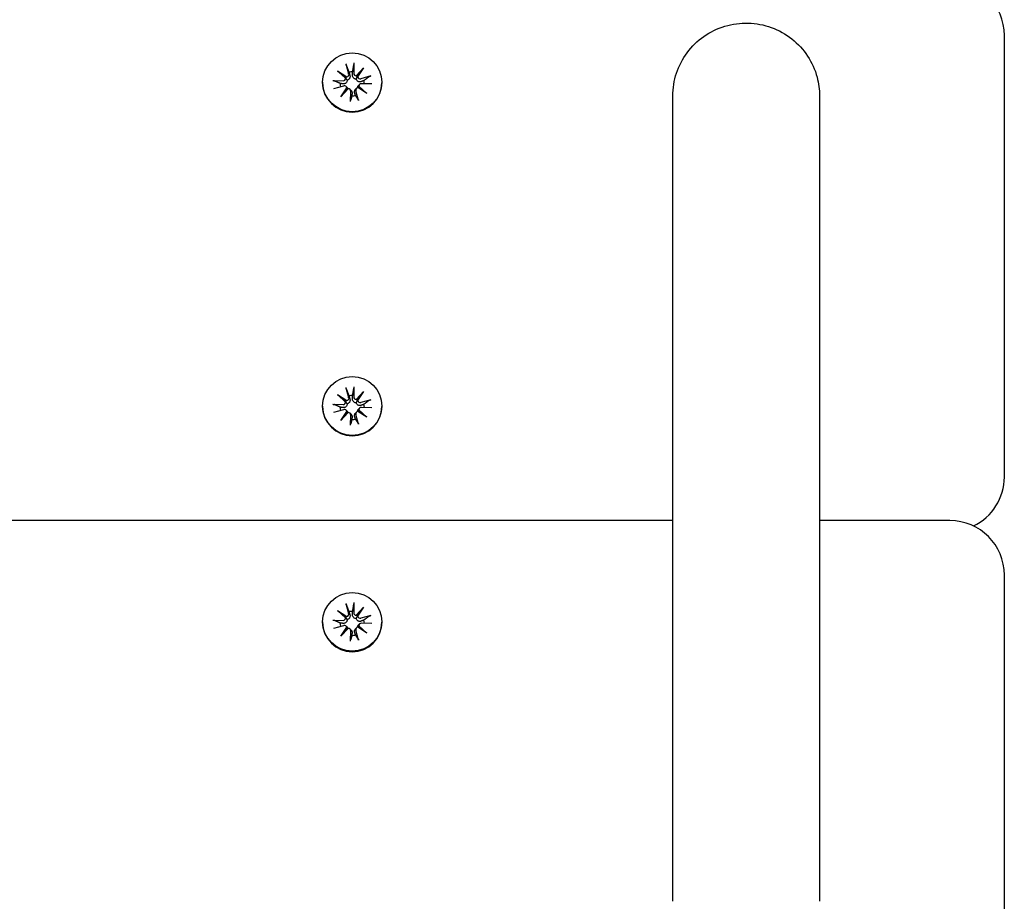
# Model space of a CAD drawing. Units: millimetres. Extents: x 1537 to 19337, y 654 to 30454.
# Drawn here: x 12197 to 12378, y 24974 to 25136 of the extents above; entities that cross this region are included whole.
import ezdxf

# ---------------------------------------------------------------- set-up
doc = ezdxf.new("R2010")
doc.units = ezdxf.units.MM
doc.layers.add('Detale', color=5, linetype='Continuous')

msp = doc.modelspace()

# ---------------------------------------------------------------- linework, layer by layer
at = {"layer": 'Detale', "color": 5}
for p, q in [((12377.81, 25053.98), (12377.81, 25133.39)), ((12256.64, 25128.15), (12257.14, 25126.34)), ((12258.12, 25128.33), (12258.07, 25126.45)), ((12258.55, 25125.98), (12259.9, 25127.44)), ((12259.9, 25127.44), (12258.8, 25125.79)), ((12259.9, 25127.44), (12258.8, 25126.02)), ((12255.12, 25126.86), (12256.79, 25125.77)), ((12255.12, 25126.86), (12256.53, 25125.74)), ((12256.59, 25125.52), (12255.12, 25126.86)), ((12261.2, 25125.94), (12259.38, 25125.44)), ((12252.36, 25124.78), (12252.36, 25124.68)), ((12254.23, 25125.09), (12256.12, 25125.04)), ((12254.41, 25123.62), (12256.24, 25124.12)), ((12255.71, 25122.11), (12256.81, 25123.77)), ((12256.68, 25124), (12256.86, 25123.82)), ((12260.49, 25122.69), (12258.82, 25123.79)), ((12259.16, 25124.38), (12258.98, 25124.21)), ((12259.02, 25124.04), (12260.49, 25122.69)), ((12260.49, 25122.69), (12259.08, 25123.76)), ((12261.38, 25124.47), (12259.49, 25124.51)), ((12263.26, 25124.78), (12263.26, 25124.68)), ((12257.06, 25123.57), (12255.71, 25122.11)), ((12255.71, 25122.11), (12256.81, 25123.48)), ((12257.4, 25123.44), (12257.58, 25123.27)), ((12257.49, 25121.23), (12257.54, 25123.11)), ((12258.59, 25123.67), (12258.41, 25123.49)), ((12258.97, 25121.41), (12258.47, 25123.22)), ((12316.81, 24974.1), (12316.81, 25122.27)), ((12343.81, 25122.27), (12343.81, 24974.1)), ((12256.64, 25068.59), (12257.14, 25066.78)), ((12258.12, 25068.77), (12258.07, 25066.9)), ((12258.55, 25066.43), (12259.9, 25067.89)), ((12259.9, 25067.89), (12258.8, 25066.23)), ((12259.9, 25067.89), (12258.8, 25066.46)), ((12255.12, 25067.31), (12256.79, 25066.22)), ((12255.12, 25067.31), (12256.53, 25066.19)), ((12256.59, 25065.96), (12255.12, 25067.31)), ((12261.2, 25066.38), (12259.38, 25065.89)), ((12252.36, 25065.22), (12252.36, 25065.13)), ((12254.23, 25065.54), (12256.12, 25065.49)), ((12254.41, 25064.07), (12256.24, 25064.56)), ((12255.71, 25062.56), (12256.81, 25064.22)), ((12257.06, 25064.02), (12255.71, 25062.56)), ((12256.68, 25064.45), (12256.86, 25064.27)), ((12258.59, 25064.11), (12258.41, 25063.93)), ((12260.49, 25063.14), (12258.82, 25064.23)), ((12259.16, 25064.83), (12258.98, 25064.65)), ((12259.02, 25064.49), (12260.49, 25063.14)), ((12260.49, 25063.14), (12259.08, 25064.2)), ((12261.38, 25064.91), (12259.49, 25064.96)), ((12263.26, 25065.22), (12263.26, 25065.13)), ((12255.71, 25062.56), (12256.81, 25063.93)), ((12257.4, 25063.89), (12257.58, 25063.71)), ((12257.49, 25061.68), (12257.54, 25063.55)), ((12258.97, 25061.86), (12258.47, 25063.67)), ((12377.81, 25052.16), (12377.81, 25053.98)), ((12316.81, 25044.13), (11048.81, 25044.13)), ((12367.81, 25044.13), (12343.81, 25044.13)), ((12377.81, 24954.73), (12377.81, 25034.13)), ((12256.64, 25028.89), (12257.14, 25027.08)), ((12258.12, 25029.07), (12258.07, 25027.19)), ((12258.55, 25026.73), (12259.9, 25028.19)), ((12259.9, 25028.19), (12258.8, 25026.53)), ((12259.9, 25028.19), (12258.8, 25026.76)), ((12255.12, 25027.61), (12256.79, 25026.51)), ((12255.12, 25027.61), (12256.53, 25026.48)), ((12256.59, 25026.26), (12255.12, 25027.61)), ((12261.2, 25026.68), (12259.38, 25026.18)), ((12252.36, 25025.52), (12252.36, 25025.43)), ((12254.23, 25025.83), (12256.12, 25025.79)), ((12254.41, 25024.36), (12256.24, 25024.86)), ((12255.71, 25022.86), (12256.81, 25024.51)), ((12257.06, 25024.32), (12255.71, 25022.86)), ((12255.71, 25022.86), (12256.81, 25024.22)), ((12256.68, 25024.75), (12256.86, 25024.57)), ((12257.4, 25024.19), (12257.58, 25024.01)), ((12258.59, 25024.41), (12258.41, 25024.23)), ((12260.49, 25023.44), (12258.82, 25024.53)), ((12259.16, 25025.13), (12258.98, 25024.95)), ((12259.02, 25024.78), (12260.49, 25023.44)), ((12260.49, 25023.44), (12259.08, 25024.5)), ((12261.38, 25025.21), (12259.49, 25025.26)), ((12263.26, 25025.52), (12263.26, 25025.43)), ((12257.49, 25021.98), (12257.54, 25023.85)), ((12258.97, 25022.16), (12258.47, 25023.96))]:
    msp.add_line(p, q, dxfattribs=at)
for centre, start, end in [((12367.81, 25133.39), 0, 90), ((12367.81, 25052.16), 295.6911, 0), ((12367.81, 25034.13), 0, 90)]:
    msp.add_arc(centre, 10, start, end, dxfattribs=at)
for centre in [(12257.81, 25124.78), (12257.81, 25065.22), (12257.81, 25025.52)]:
    msp.add_ellipse(centre, major_axis=(-5.45, 0), ratio=0.992546, dxfattribs=at)
for centre, major_axis, ratio, start_param, end_param in [((12256.66, 25126.22), (0.142, 0.477), 0.819165, 3.159388, 3.798569), ((12256.18, 25125.6), (0.397, -0.159), 0.795597, 0.231921, 0.871102), ((12256.7, 25126.21), (0.459, 0), 0.992546, 4.913272, 6.552444), ((12257.81, 25124.49), (2.22, 0), 0.992546, 1.538793, 1.847145), ((12258.53, 25126.44), (-0.459, 0), 0.992546, 6.258273, 7.897445), ((12258.58, 25126.45), (0.196, -0.451), 0.817138, 5.730518, 6.369698), ((12259.2, 25125.97), (-0.382, -0.211), 0.798883, 5.549318, 6.188498), ((12259.25, 25125.88), (-0.459, 0), 0.992546, 0.200883, 1.840055), ((12257.81, 25124.68), (5.45, 0), 0.992546, 3.141593, 6.283185), ((12257.81, 25124.49), (-2.22, 0), 0.992546, 6.251182, 6.526548), ((12256.13, 25125.5), (0.459, 0), 0.992546, 4.687476, 6.326649), ((12256.36, 25123.68), (0.459, 0), 0.992546, 0.200883, 1.840055), ((12256.41, 25123.7), (-0.228, 0.429), 0.815468, 3.814793, 4.453973), ((12258.91, 25123.34), (-0.459, 0), 0.992546, 4.913272, 6.552444), ((12258.95, 25123.45), (-0.404, 0.124), 0.793769, 4.621862, 5.261042), ((12259.48, 25124.06), (-0.459, 0), 0.992546, 4.687476, 6.326649), ((12259.43, 25124.07), (-0.178, -0.461), 0.817901, 5.077377, 5.716558), ((12257.81, 25124.49), (2.22, 0), 0.992546, 0.005671, 0.276349), ((12257.03, 25123.22), (0.393, 0.176), 0.796659, 1.162659, 1.80184), ((12257.08, 25123.12), (0.459, 0), 0.992546, 6.258273, 7.897445), ((12257.81, 25124.49), (-2.22, 0), 0.992546, 1.538793, 1.847145), ((12256.13, 25065.94), (0.459, 0), 0.992546, 4.687476, 6.326649), ((12256.66, 25066.66), (0.142, 0.477), 0.819165, 3.159388, 3.798569), ((12256.18, 25066.05), (0.397, -0.159), 0.795597, 0.231921, 0.871102), ((12256.7, 25066.66), (0.459, 0), 0.992546, 4.913272, 6.552444), ((12257.81, 25064.94), (2.22, 0), 0.992546, 1.538793, 1.847145), ((12258.53, 25066.89), (-0.459, 0), 0.992546, 6.258273, 7.897445), ((12258.58, 25066.9), (0.196, -0.451), 0.817138, 5.730518, 6.369698), ((12259.2, 25066.41), (-0.382, -0.211), 0.798883, 5.549318, 6.188498), ((12259.25, 25066.32), (-0.459, 0), 0.992546, 0.200883, 1.840055), ((12257.81, 25065.13), (5.45, 0), 0.992546, 3.141593, 6.283185), ((12257.81, 25064.94), (-2.22, 0), 0.992546, 6.251182, 6.526548), ((12256.36, 25064.13), (0.459, 0), 0.992546, 0.200883, 1.840055), ((12256.41, 25064.15), (-0.228, 0.429), 0.815468, 3.814793, 4.453973), ((12257.03, 25063.66), (0.393, 0.176), 0.796659, 1.162659, 1.80184), ((12257.08, 25063.56), (0.459, 0), 0.992546, 6.258273, 7.897445), ((12258.91, 25063.79), (-0.459, 0), 0.992546, 4.913272, 6.552444), ((12258.95, 25063.9), (-0.404, 0.124), 0.793769, 4.621862, 5.261042), ((12259.48, 25064.51), (-0.459, 0), 0.992546, 4.687476, 6.326649), ((12259.43, 25064.51), (-0.178, -0.461), 0.817901, 5.077377, 5.716558), ((12257.81, 25064.94), (2.22, 0), 0.992546, 0.005671, 0.276349), ((12257.81, 25064.94), (-2.22, 0), 0.992546, 1.538793, 1.847145), ((12256.13, 25026.24), (0.459, 0), 0.992546, 4.687476, 6.326649), ((12256.66, 25026.96), (0.142, 0.477), 0.819165, 3.159388, 3.798569), ((12256.18, 25026.34), (0.397, -0.159), 0.795597, 0.231921, 0.871102), ((12256.7, 25026.96), (0.459, 0), 0.992546, 4.913272, 6.552444), ((12257.81, 25025.23), (2.22, 0), 0.992546, 1.538793, 1.847145), ((12258.53, 25027.18), (-0.459, 0), 0.992546, 6.258273, 7.897445), ((12258.58, 25027.2), (0.196, -0.451), 0.817138, 5.730518, 6.369698), ((12259.2, 25026.71), (-0.382, -0.211), 0.798883, 5.549318, 6.188498), ((12259.25, 25026.62), (-0.459, 0), 0.992546, 0.200883, 1.840055), ((12257.81, 25025.43), (5.45, 0), 0.992546, 3.141593, 6.283185), ((12257.81, 25025.23), (-2.22, 0), 0.992546, 6.251182, 6.526548), ((12256.36, 25024.42), (0.459, 0), 0.992546, 0.200883, 1.840055), ((12256.41, 25024.44), (-0.228, 0.429), 0.815468, 3.814793, 4.453973), ((12257.03, 25023.96), (0.393, 0.176), 0.796659, 1.162659, 1.80184), ((12257.08, 25023.86), (0.459, 0), 0.992546, 6.258273, 7.897445), ((12258.91, 25024.09), (-0.459, 0), 0.992546, 4.913272, 6.552444), ((12258.95, 25024.19), (-0.404, 0.124), 0.793769, 4.621862, 5.261042), ((12259.48, 25024.8), (-0.459, 0), 0.992546, 4.687476, 6.326649), ((12259.43, 25024.81), (-0.178, -0.461), 0.817901, 5.077377, 5.716558), ((12257.81, 25025.23), (2.22, 0), 0.992546, 0.005671, 0.276349), ((12257.81, 25025.23), (-2.22, 0), 0.992546, 1.538793, 1.847145)]:
    msp.add_ellipse(centre, major_axis=major_axis, ratio=ratio, start_param=start_param, end_param=end_param, dxfattribs=at)
for points, knots in [([(12316.81, 25122.27), (12316.81, 25123.69), (12317.03, 25125.11), (12317.93, 25127.81), (12318.59, 25129.08), (12320.3, 25131.38), (12321.33, 25132.39), (12323.69, 25134.04), (12325, 25134.68), (12327.77, 25135.51), (12329.22, 25135.71), (12332.12, 25135.63), (12333.56, 25135.36), (12336.29, 25134.37), (12337.57, 25133.66), (12339.83, 25131.87), (12340.82, 25130.8), (12342.39, 25128.41), (12342.98, 25127.09), (12343.65, 25124.59), (12343.81, 25123.43), (12343.81, 25122.27)], [-3.141593, -3.141593, -3.141593, -3.141593, -2.823978, -2.823978, -2.505896, -2.505896, -2.186593, -2.186593, -1.865788, -1.865788, -1.543789, -1.543789, -1.22139, -1.22139, -0.899548, -0.899548, -0.578997, -0.578997, -0.259948, -0.259948, 0, 0, 0, 0]), ([(12256.72, 25127.88), (12256.71, 25127.9), (12256.71, 25127.92), (12256.69, 25127.97), (12256.68, 25128), (12256.66, 25128.07), (12256.65, 25128.11), (12256.64, 25128.15)], [0.09817442, 0.09817442, 0.09817442, 0.09817442, 0.10690005, 0.10690005, 0.11755401, 0.11755401, 0.12822816, 0.12822816, 0.12822816, 0.12822816]), ([(12258.12, 25128.33), (12258.12, 25128.29), (12258.12, 25128.25), (12258.11, 25128.18), (12258.11, 25128.14), (12258.1, 25128.09), (12258.1, 25128.07), (12258.1, 25128.05)], [0.04283745, 0.04283745, 0.04283745, 0.04283745, 0.05351159, 0.05351159, 0.06416556, 0.06416556, 0.07289119, 0.07289119, 0.07289119, 0.07289119]), ([(12256.53, 25125.74), (12256.54, 25125.72), (12256.55, 25125.71), (12256.62, 25125.61), (12256.67, 25125.52), (12256.75, 25125.36), (12256.8, 25125.26), (12256.85, 25125.17)], [-7.1331928, -7.1331928, -7.1331928, -7.1331928, -7.1179653, -7.1179653, -7.0153765, -7.0153765, -6.8812295, -6.8812295, -6.8812295, -6.8812295]), ([(12257.36, 25126.07), (12257.37, 25126.06), (12257.37, 25126.05), (12257.39, 25125.97), (12257.4, 25125.89), (12257.4, 25125.74), (12257.38, 25125.67), (12257.34, 25125.54), (12257.31, 25125.48), (12257.23, 25125.37), (12257.18, 25125.32), (12257.08, 25125.25), (12257.02, 25125.22), (12256.92, 25125.18), (12256.88, 25125.17), (12256.85, 25125.17)], [0.2730951, 0.2730951, 0.2730951, 0.2730951, 0.2771887, 0.2771887, 0.2993718, 0.2993718, 0.3215549, 0.3215549, 0.3405207, 0.3405207, 0.3594864, 0.3594864, 0.3784522, 0.3784522, 0.390409, 0.390409, 0.390409, 0.390409]), ([(12258.55, 25125.38), (12258.52, 25125.37), (12258.47, 25125.37), (12258.37, 25125.38), (12258.3, 25125.4), (12258.19, 25125.45), (12258.13, 25125.48), (12258.03, 25125.57), (12257.98, 25125.62), (12257.91, 25125.73), (12257.88, 25125.8), (12257.84, 25125.95), (12257.84, 25126.02), (12257.84, 25126.09), (12257.84, 25126.11), (12257.84, 25126.12), (12257.84, 25126.13)], [-0.1132204, -0.1132204, -0.1132204, -0.1132204, -0.1012635, -0.1012635, -0.0822978, -0.0822978, -0.063332, -0.063332, -0.0443663, -0.0443663, -0.0221831, -0.0221831, 0, 0, 0, 0.0040935, 0.0040935, 0.0040935, 0.0040935]), ([(12258.8, 25126.02), (12258.79, 25126), (12258.79, 25125.98), (12258.73, 25125.86), (12258.69, 25125.77), (12258.63, 25125.59), (12258.59, 25125.47), (12258.55, 25125.38)], [-7.1331928, -7.1331928, -7.1331928, -7.1331928, -7.1179653, -7.1179653, -7.0153765, -7.0153765, -6.8812295, -6.8812295, -6.8812295, -6.8812295]), ([(12260.95, 25125.84), (12260.97, 25125.85), (12260.98, 25125.86), (12261.03, 25125.88), (12261.06, 25125.89), (12261.12, 25125.92), (12261.16, 25125.93), (12261.2, 25125.94)], [0.09817442, 0.09817442, 0.09817442, 0.09817442, 0.10690005, 0.10690005, 0.11755401, 0.11755401, 0.12822816, 0.12822816, 0.12822816, 0.12822816]), ([(12254.23, 25125.09), (12254.27, 25125.09), (12254.31, 25125.08), (12254.37, 25125.08), (12254.41, 25125.07), (12254.45, 25125.06), (12254.47, 25125.05), (12254.49, 25125.05)], [0.04283745, 0.04283745, 0.04283745, 0.04283745, 0.05351159, 0.05351159, 0.06416556, 0.06416556, 0.07289119, 0.07289119, 0.07289119, 0.07289119]), ([(12256.85, 25125.17), (12256.85, 25125.13), (12256.85, 25125.08), (12256.84, 25124.97), (12256.82, 25124.91), (12256.77, 25124.79), (12256.73, 25124.74), (12256.65, 25124.64), (12256.6, 25124.6), (12256.49, 25124.54), (12256.42, 25124.51), (12256.29, 25124.48), (12256.22, 25124.48), (12256.15, 25124.48), (12256.14, 25124.48), (12256.13, 25124.48), (12256.12, 25124.49)], [-0.1132204, -0.1132204, -0.1132204, -0.1132204, -0.1012635, -0.1012635, -0.0822978, -0.0822978, -0.063332, -0.063332, -0.0443663, -0.0443663, -0.0221831, -0.0221831, 0, 0, 0, 0.0040935, 0.0040935, 0.0040935, 0.0040935]), ([(12256.86, 25123.82), (12256.89, 25123.8), (12256.91, 25123.78), (12256.97, 25123.7), (12257, 25123.64), (12257.03, 25123.58), (12257.03, 25123.57), (12257.03, 25123.57)], [0.34967723, 0.34967723, 0.34967723, 0.34967723, 0.35948643, 0.35948643, 0.37845218, 0.37845218, 0.37994978, 0.37994978, 0.37994978, 0.37994978]), ([(12259.44, 25124.89), (12259.43, 25124.89), (12259.41, 25124.88), (12259.34, 25124.86), (12259.27, 25124.84), (12259.13, 25124.84), (12259.05, 25124.85), (12258.93, 25124.89), (12258.88, 25124.91), (12258.77, 25124.99), (12258.72, 25125.03), (12258.64, 25125.13), (12258.61, 25125.19), (12258.57, 25125.29), (12258.56, 25125.33), (12258.55, 25125.38)], [0.2730951, 0.2730951, 0.2730951, 0.2730951, 0.2771887, 0.2771887, 0.2993718, 0.2993718, 0.3215549, 0.3215549, 0.3405207, 0.3405207, 0.3594864, 0.3594864, 0.3784522, 0.3784522, 0.390409, 0.390409, 0.390409, 0.390409]), ([(12258.77, 25123.77), (12258.77, 25123.78), (12258.77, 25123.79), (12258.78, 25123.86), (12258.79, 25123.92), (12258.84, 25124.04), (12258.88, 25124.1), (12258.94, 25124.17), (12258.96, 25124.19), (12258.98, 25124.21)], [-0.10359222, -0.10359222, -0.10359222, -0.10359222, -0.10126352, -0.10126352, -0.08229776, -0.08229776, -0.06333201, -0.06333201, -0.05562052, -0.05562052, -0.05562052, -0.05562052]), ([(12257.58, 25123.27), (12257.61, 25123.24), (12257.64, 25123.21), (12257.7, 25123.12), (12257.73, 25123.06), (12257.77, 25122.94), (12257.78, 25122.87), (12257.77, 25122.81), (12257.77, 25122.8), (12257.77, 25122.79), (12257.77, 25122.78)], [-0.05670512, -0.05670512, -0.05670512, -0.05670512, -0.04436625, -0.04436625, -0.02218313, -0.02218313, 0, 0, 0, 0.00409352, 0.00409352, 0.00409352, 0.00409352]), ([(12258.25, 25122.83), (12258.24, 25122.84), (12258.24, 25122.86), (12258.22, 25122.92), (12258.21, 25122.99), (12258.21, 25123.12), (12258.23, 25123.19), (12258.27, 25123.3), (12258.3, 25123.36), (12258.36, 25123.44), (12258.38, 25123.46), (12258.41, 25123.49)], [0.27309514, 0.27309514, 0.27309514, 0.27309514, 0.27718866, 0.27718866, 0.29937179, 0.29937179, 0.32155492, 0.32155492, 0.34052067, 0.34052067, 0.35073984, 0.35073984, 0.35073984, 0.35073984]), ([(12257.49, 25121.23), (12257.49, 25121.27), (12257.49, 25121.31), (12257.5, 25121.37), (12257.5, 25121.4), (12257.51, 25121.44), (12257.51, 25121.46), (12257.51, 25121.47)], [0.04283745, 0.04283745, 0.04283745, 0.04283745, 0.05351159, 0.05351159, 0.06416556, 0.06416556, 0.07289119, 0.07289119, 0.07289119, 0.07289119]), ([(12258.89, 25121.63), (12258.9, 25121.62), (12258.91, 25121.61), (12258.92, 25121.57), (12258.93, 25121.54), (12258.95, 25121.48), (12258.96, 25121.44), (12258.97, 25121.41)], [0.09817442, 0.09817442, 0.09817442, 0.09817442, 0.10690005, 0.10690005, 0.11755401, 0.11755401, 0.12822816, 0.12822816, 0.12822816, 0.12822816]), ([(12256.72, 25068.33), (12256.71, 25068.35), (12256.71, 25068.37), (12256.69, 25068.42), (12256.68, 25068.45), (12256.66, 25068.52), (12256.65, 25068.56), (12256.64, 25068.59)], [0.09817442, 0.09817442, 0.09817442, 0.09817442, 0.10690005, 0.10690005, 0.11755401, 0.11755401, 0.12822816, 0.12822816, 0.12822816, 0.12822816]), ([(12258.12, 25068.77), (12258.12, 25068.74), (12258.12, 25068.7), (12258.11, 25068.63), (12258.11, 25068.59), (12258.1, 25068.54), (12258.1, 25068.52), (12258.1, 25068.5)], [0.04283745, 0.04283745, 0.04283745, 0.04283745, 0.05351159, 0.05351159, 0.06416556, 0.06416556, 0.07289119, 0.07289119, 0.07289119, 0.07289119]), ([(12256.53, 25066.19), (12256.54, 25066.17), (12256.55, 25066.15), (12256.62, 25066.05), (12256.67, 25065.97), (12256.75, 25065.81), (12256.8, 25065.7), (12256.85, 25065.61)], [-7.1331928, -7.1331928, -7.1331928, -7.1331928, -7.1179653, -7.1179653, -7.0153765, -7.0153765, -6.8812295, -6.8812295, -6.8812295, -6.8812295]), ([(12257.36, 25066.52), (12257.37, 25066.51), (12257.37, 25066.5), (12257.39, 25066.42), (12257.4, 25066.34), (12257.4, 25066.19), (12257.38, 25066.12), (12257.34, 25065.99), (12257.31, 25065.93), (12257.23, 25065.82), (12257.18, 25065.77), (12257.08, 25065.69), (12257.02, 25065.66), (12256.92, 25065.63), (12256.88, 25065.62), (12256.85, 25065.61)], [0.2730951, 0.2730951, 0.2730951, 0.2730951, 0.2771887, 0.2771887, 0.2993718, 0.2993718, 0.3215549, 0.3215549, 0.3405207, 0.3405207, 0.3594864, 0.3594864, 0.3784522, 0.3784522, 0.390409, 0.390409, 0.390409, 0.390409]), ([(12258.55, 25065.82), (12258.52, 25065.82), (12258.47, 25065.82), (12258.37, 25065.83), (12258.3, 25065.84), (12258.19, 25065.89), (12258.13, 25065.93), (12258.03, 25066.02), (12257.98, 25066.07), (12257.91, 25066.18), (12257.88, 25066.25), (12257.84, 25066.4), (12257.84, 25066.47), (12257.84, 25066.54), (12257.84, 25066.55), (12257.84, 25066.57), (12257.84, 25066.58)], [-0.1132204, -0.1132204, -0.1132204, -0.1132204, -0.1012635, -0.1012635, -0.0822978, -0.0822978, -0.063332, -0.063332, -0.0443663, -0.0443663, -0.0221831, -0.0221831, 0, 0, 0, 0.0040935, 0.0040935, 0.0040935, 0.0040935]), ([(12258.8, 25066.46), (12258.79, 25066.44), (12258.79, 25066.43), (12258.73, 25066.31), (12258.69, 25066.21), (12258.63, 25066.03), (12258.59, 25065.92), (12258.55, 25065.82)], [-7.1331928, -7.1331928, -7.1331928, -7.1331928, -7.1179653, -7.1179653, -7.0153765, -7.0153765, -6.8812295, -6.8812295, -6.8812295, -6.8812295]), ([(12259.44, 25065.34), (12259.43, 25065.33), (12259.41, 25065.33), (12259.34, 25065.3), (12259.27, 25065.29), (12259.13, 25065.29), (12259.05, 25065.3), (12258.93, 25065.33), (12258.88, 25065.36), (12258.77, 25065.43), (12258.72, 25065.48), (12258.64, 25065.58), (12258.61, 25065.64), (12258.57, 25065.74), (12258.56, 25065.78), (12258.55, 25065.82)], [0.2730951, 0.2730951, 0.2730951, 0.2730951, 0.2771887, 0.2771887, 0.2993718, 0.2993718, 0.3215549, 0.3215549, 0.3405207, 0.3405207, 0.3594864, 0.3594864, 0.3784522, 0.3784522, 0.390409, 0.390409, 0.390409, 0.390409]), ([(12260.95, 25066.28), (12260.97, 25066.29), (12260.98, 25066.3), (12261.03, 25066.33), (12261.06, 25066.34), (12261.12, 25066.36), (12261.16, 25066.38), (12261.2, 25066.38)], [0.09817442, 0.09817442, 0.09817442, 0.09817442, 0.10690005, 0.10690005, 0.11755401, 0.11755401, 0.12822816, 0.12822816, 0.12822816, 0.12822816]), ([(12254.23, 25065.54), (12254.27, 25065.53), (12254.31, 25065.53), (12254.37, 25065.52), (12254.41, 25065.52), (12254.45, 25065.51), (12254.47, 25065.5), (12254.49, 25065.5)], [0.04283745, 0.04283745, 0.04283745, 0.04283745, 0.05351159, 0.05351159, 0.06416556, 0.06416556, 0.07289119, 0.07289119, 0.07289119, 0.07289119]), ([(12256.85, 25065.61), (12256.85, 25065.57), (12256.85, 25065.53), (12256.84, 25065.42), (12256.82, 25065.36), (12256.77, 25065.24), (12256.73, 25065.18), (12256.65, 25065.09), (12256.6, 25065.05), (12256.49, 25064.98), (12256.42, 25064.96), (12256.29, 25064.93), (12256.22, 25064.92), (12256.15, 25064.93), (12256.14, 25064.93), (12256.13, 25064.93), (12256.12, 25064.93)], [-0.1132204, -0.1132204, -0.1132204, -0.1132204, -0.1012635, -0.1012635, -0.0822978, -0.0822978, -0.063332, -0.063332, -0.0443663, -0.0443663, -0.0221831, -0.0221831, 0, 0, 0, 0.0040935, 0.0040935, 0.0040935, 0.0040935]), ([(12256.86, 25064.27), (12256.89, 25064.25), (12256.91, 25064.22), (12256.97, 25064.15), (12257, 25064.09), (12257.03, 25064.03), (12257.03, 25064.02), (12257.03, 25064.02)], [0.34967723, 0.34967723, 0.34967723, 0.34967723, 0.35948643, 0.35948643, 0.37845218, 0.37845218, 0.37994978, 0.37994978, 0.37994978, 0.37994978]), ([(12258.77, 25064.22), (12258.77, 25064.23), (12258.77, 25064.23), (12258.78, 25064.31), (12258.79, 25064.37), (12258.84, 25064.48), (12258.88, 25064.54), (12258.94, 25064.62), (12258.96, 25064.64), (12258.98, 25064.65)], [-0.10359222, -0.10359222, -0.10359222, -0.10359222, -0.10126352, -0.10126352, -0.08229776, -0.08229776, -0.06333201, -0.06333201, -0.05562052, -0.05562052, -0.05562052, -0.05562052]), ([(12257.58, 25063.71), (12257.61, 25063.68), (12257.64, 25063.65), (12257.7, 25063.57), (12257.73, 25063.51), (12257.77, 25063.38), (12257.78, 25063.32), (12257.77, 25063.26), (12257.77, 25063.25), (12257.77, 25063.23), (12257.77, 25063.22)], [-0.05670512, -0.05670512, -0.05670512, -0.05670512, -0.04436625, -0.04436625, -0.02218313, -0.02218313, 0, 0, 0, 0.00409352, 0.00409352, 0.00409352, 0.00409352]), ([(12258.25, 25063.28), (12258.24, 25063.29), (12258.24, 25063.3), (12258.22, 25063.37), (12258.21, 25063.44), (12258.21, 25063.57), (12258.23, 25063.64), (12258.27, 25063.75), (12258.3, 25063.8), (12258.36, 25063.88), (12258.38, 25063.91), (12258.41, 25063.93)], [0.27309514, 0.27309514, 0.27309514, 0.27309514, 0.27718866, 0.27718866, 0.29937179, 0.29937179, 0.32155492, 0.32155492, 0.34052067, 0.34052067, 0.35073984, 0.35073984, 0.35073984, 0.35073984]), ([(12257.49, 25061.68), (12257.49, 25061.71), (12257.49, 25061.75), (12257.5, 25061.81), (12257.5, 25061.85), (12257.51, 25061.89), (12257.51, 25061.9), (12257.51, 25061.91)], [0.04283745, 0.04283745, 0.04283745, 0.04283745, 0.05351159, 0.05351159, 0.06416556, 0.06416556, 0.07289119, 0.07289119, 0.07289119, 0.07289119]), ([(12258.89, 25062.08), (12258.9, 25062.07), (12258.91, 25062.06), (12258.92, 25062.02), (12258.93, 25061.99), (12258.95, 25061.93), (12258.96, 25061.89), (12258.97, 25061.86)], [0.09817442, 0.09817442, 0.09817442, 0.09817442, 0.10690005, 0.10690005, 0.11755401, 0.11755401, 0.12822816, 0.12822816, 0.12822816, 0.12822816]), ([(12256.72, 25028.63), (12256.71, 25028.64), (12256.71, 25028.67), (12256.69, 25028.71), (12256.68, 25028.75), (12256.66, 25028.82), (12256.65, 25028.86), (12256.64, 25028.89)], [0.09817442, 0.09817442, 0.09817442, 0.09817442, 0.10690005, 0.10690005, 0.11755401, 0.11755401, 0.12822816, 0.12822816, 0.12822816, 0.12822816]), ([(12258.12, 25029.07), (12258.12, 25029.04), (12258.12, 25028.99), (12258.11, 25028.92), (12258.11, 25028.89), (12258.1, 25028.84), (12258.1, 25028.81), (12258.1, 25028.8)], [0.04283745, 0.04283745, 0.04283745, 0.04283745, 0.05351159, 0.05351159, 0.06416556, 0.06416556, 0.07289119, 0.07289119, 0.07289119, 0.07289119]), ([(12256.85, 25025.91), (12256.85, 25025.87), (12256.85, 25025.83), (12256.84, 25025.72), (12256.82, 25025.65), (12256.77, 25025.54), (12256.73, 25025.48), (12256.65, 25025.39), (12256.6, 25025.35), (12256.49, 25025.28), (12256.42, 25025.26), (12256.29, 25025.23), (12256.22, 25025.22), (12256.15, 25025.23), (12256.14, 25025.23), (12256.13, 25025.23), (12256.12, 25025.23)], [-0.1132204, -0.1132204, -0.1132204, -0.1132204, -0.1012635, -0.1012635, -0.0822978, -0.0822978, -0.063332, -0.063332, -0.0443663, -0.0443663, -0.0221831, -0.0221831, 0, 0, 0, 0.0040935, 0.0040935, 0.0040935, 0.0040935]), ([(12256.53, 25026.48), (12256.54, 25026.47), (12256.55, 25026.45), (12256.62, 25026.35), (12256.67, 25026.27), (12256.75, 25026.1), (12256.8, 25026), (12256.85, 25025.91)], [-7.1331928, -7.1331928, -7.1331928, -7.1331928, -7.1179653, -7.1179653, -7.0153765, -7.0153765, -6.8812295, -6.8812295, -6.8812295, -6.8812295]), ([(12257.36, 25026.82), (12257.37, 25026.81), (12257.37, 25026.79), (12257.39, 25026.71), (12257.4, 25026.64), (12257.4, 25026.49), (12257.38, 25026.41), (12257.34, 25026.29), (12257.31, 25026.23), (12257.23, 25026.12), (12257.18, 25026.07), (12257.08, 25025.99), (12257.02, 25025.96), (12256.92, 25025.93), (12256.88, 25025.92), (12256.85, 25025.91)], [0.2730951, 0.2730951, 0.2730951, 0.2730951, 0.2771887, 0.2771887, 0.2993718, 0.2993718, 0.3215549, 0.3215549, 0.3405207, 0.3405207, 0.3594864, 0.3594864, 0.3784522, 0.3784522, 0.390409, 0.390409, 0.390409, 0.390409]), ([(12258.55, 25026.12), (12258.52, 25026.12), (12258.47, 25026.12), (12258.37, 25026.12), (12258.3, 25026.14), (12258.19, 25026.19), (12258.13, 25026.23), (12258.03, 25026.32), (12257.98, 25026.37), (12257.91, 25026.48), (12257.88, 25026.55), (12257.84, 25026.69), (12257.84, 25026.77), (12257.84, 25026.84), (12257.84, 25026.85), (12257.84, 25026.86), (12257.84, 25026.88)], [-0.1132204, -0.1132204, -0.1132204, -0.1132204, -0.1012635, -0.1012635, -0.0822978, -0.0822978, -0.063332, -0.063332, -0.0443663, -0.0443663, -0.0221831, -0.0221831, 0, 0, 0, 0.0040935, 0.0040935, 0.0040935, 0.0040935]), ([(12258.8, 25026.76), (12258.79, 25026.74), (12258.79, 25026.73), (12258.73, 25026.61), (12258.69, 25026.51), (12258.63, 25026.33), (12258.59, 25026.22), (12258.55, 25026.12)], [-7.1331928, -7.1331928, -7.1331928, -7.1331928, -7.1179653, -7.1179653, -7.0153765, -7.0153765, -6.8812295, -6.8812295, -6.8812295, -6.8812295]), ([(12259.44, 25025.64), (12259.43, 25025.63), (12259.41, 25025.63), (12259.34, 25025.6), (12259.27, 25025.59), (12259.13, 25025.59), (12259.05, 25025.6), (12258.93, 25025.63), (12258.88, 25025.66), (12258.77, 25025.73), (12258.72, 25025.78), (12258.64, 25025.88), (12258.61, 25025.94), (12258.57, 25026.04), (12258.56, 25026.08), (12258.55, 25026.12)], [0.2730951, 0.2730951, 0.2730951, 0.2730951, 0.2771887, 0.2771887, 0.2993718, 0.2993718, 0.3215549, 0.3215549, 0.3405207, 0.3405207, 0.3594864, 0.3594864, 0.3784522, 0.3784522, 0.390409, 0.390409, 0.390409, 0.390409]), ([(12260.95, 25026.58), (12260.97, 25026.59), (12260.98, 25026.6), (12261.03, 25026.62), (12261.06, 25026.64), (12261.12, 25026.66), (12261.16, 25026.67), (12261.2, 25026.68)], [0.09817442, 0.09817442, 0.09817442, 0.09817442, 0.10690005, 0.10690005, 0.11755401, 0.11755401, 0.12822816, 0.12822816, 0.12822816, 0.12822816]), ([(12254.23, 25025.83), (12254.27, 25025.83), (12254.31, 25025.83), (12254.37, 25025.82), (12254.41, 25025.82), (12254.45, 25025.81), (12254.47, 25025.8), (12254.49, 25025.79)], [0.04283745, 0.04283745, 0.04283745, 0.04283745, 0.05351159, 0.05351159, 0.06416556, 0.06416556, 0.07289119, 0.07289119, 0.07289119, 0.07289119]), ([(12256.86, 25024.57), (12256.89, 25024.55), (12256.91, 25024.52), (12256.97, 25024.45), (12257, 25024.39), (12257.03, 25024.32), (12257.03, 25024.32), (12257.03, 25024.31)], [0.34967723, 0.34967723, 0.34967723, 0.34967723, 0.35948643, 0.35948643, 0.37845218, 0.37845218, 0.37994978, 0.37994978, 0.37994978, 0.37994978]), ([(12258.25, 25023.58), (12258.24, 25023.59), (12258.24, 25023.6), (12258.22, 25023.67), (12258.21, 25023.74), (12258.21, 25023.87), (12258.23, 25023.94), (12258.27, 25024.05), (12258.3, 25024.1), (12258.36, 25024.18), (12258.38, 25024.21), (12258.41, 25024.23)], [0.27309514, 0.27309514, 0.27309514, 0.27309514, 0.27718866, 0.27718866, 0.29937179, 0.29937179, 0.32155492, 0.32155492, 0.34052067, 0.34052067, 0.35073984, 0.35073984, 0.35073984, 0.35073984]), ([(12258.77, 25024.52), (12258.77, 25024.53), (12258.77, 25024.53), (12258.78, 25024.6), (12258.79, 25024.67), (12258.84, 25024.78), (12258.88, 25024.84), (12258.94, 25024.91), (12258.96, 25024.93), (12258.98, 25024.95)], [-0.10359222, -0.10359222, -0.10359222, -0.10359222, -0.10126352, -0.10126352, -0.08229776, -0.08229776, -0.06333201, -0.06333201, -0.05562052, -0.05562052, -0.05562052, -0.05562052]), ([(12257.58, 25024.01), (12257.61, 25023.98), (12257.64, 25023.95), (12257.7, 25023.87), (12257.73, 25023.81), (12257.77, 25023.68), (12257.78, 25023.62), (12257.77, 25023.56), (12257.77, 25023.54), (12257.77, 25023.53), (12257.77, 25023.52)], [-0.05670512, -0.05670512, -0.05670512, -0.05670512, -0.04436625, -0.04436625, -0.02218313, -0.02218313, 0, 0, 0, 0.00409352, 0.00409352, 0.00409352, 0.00409352]), ([(12258.89, 25022.38), (12258.9, 25022.37), (12258.91, 25022.35), (12258.92, 25022.32), (12258.93, 25022.29), (12258.95, 25022.23), (12258.96, 25022.19), (12258.97, 25022.16)], [0.09817442, 0.09817442, 0.09817442, 0.09817442, 0.10690005, 0.10690005, 0.11755401, 0.11755401, 0.12822816, 0.12822816, 0.12822816, 0.12822816]), ([(12257.49, 25021.98), (12257.49, 25022.01), (12257.49, 25022.05), (12257.5, 25022.11), (12257.5, 25022.14), (12257.51, 25022.18), (12257.51, 25022.2), (12257.51, 25022.21)], [0.04283745, 0.04283745, 0.04283745, 0.04283745, 0.05351159, 0.05351159, 0.06416556, 0.06416556, 0.07289119, 0.07289119, 0.07289119, 0.07289119])]:
    msp.add_open_spline(points, degree=3, knots=knots, dxfattribs=at)
for points, weights in [([(12256.72, 25127.88), (12257.01, 25127.12), (12257.2, 25126.61)], [1.00230824219, 1.02099065516, 1]), ([(12257.88, 25126.7), (12257.97, 25127.24), (12258.1, 25128.05)], [1, 1.02099065515, 1.00230824219]), ([(12257.2, 25126.61), (12257.29, 25126.31), (12257.36, 25126.07)], [1, 1.15090578673, 1.29994145514]), ([(12257.84, 25126.13), (12257.85, 25126.37), (12257.88, 25126.7)], [1.29994145514, 1.15090578673, 1]), ([(12260.95, 25125.84), (12260.35, 25125.39), (12259.95, 25125.09)], [1.00230824219, 1.02099065516, 1]), ([(12255.58, 25124.56), (12255.14, 25124.76), (12254.49, 25125.05)], [1, 1.02099065516, 1.00230824219]), ([(12256.12, 25124.49), (12255.88, 25124.52), (12255.58, 25124.56)], [1.29994145514, 1.15090578673, 1]), ([(12259.95, 25125.09), (12259.66, 25124.98), (12259.44, 25124.89)], [1, 1.15090578673, 1.29994145514]), ([(12257.73, 25122.28), (12257.65, 25121.95), (12257.51, 25121.47)], [1, 1.02099065516, 1.00230824219]), ([(12257.77, 25122.78), (12257.76, 25122.56), (12257.73, 25122.28)], [1.29994145514, 1.15090578673, 1]), ([(12258.41, 25122.36), (12258.32, 25122.63), (12258.25, 25122.83)], [1, 1.15090578673, 1.29994145514]), ([(12258.89, 25121.63), (12258.6, 25122.07), (12258.41, 25122.36)], [1.00230824219, 1.02099065515, 1]), ([(12256.72, 25068.33), (12257.01, 25067.57), (12257.2, 25067.06)], [1.00230824219, 1.02099065516, 1]), ([(12257.88, 25067.14), (12257.97, 25067.69), (12258.1, 25068.5)], [1, 1.02099065515, 1.00230824219]), ([(12257.2, 25067.06), (12257.29, 25066.75), (12257.36, 25066.52)], [1, 1.15090578673, 1.29994145514]), ([(12257.84, 25066.58), (12257.85, 25066.82), (12257.88, 25067.14)], [1.29994145514, 1.15090578673, 1]), ([(12260.95, 25066.28), (12260.35, 25065.84), (12259.95, 25065.54)], [1.00230824219, 1.02099065516, 1]), ([(12255.58, 25065.01), (12255.14, 25065.2), (12254.49, 25065.5)], [1, 1.02099065516, 1.00230824219]), ([(12256.12, 25064.93), (12255.88, 25064.96), (12255.58, 25065.01)], [1.29994145514, 1.15090578673, 1]), ([(12259.95, 25065.54), (12259.66, 25065.42), (12259.44, 25065.34)], [1, 1.15090578673, 1.29994145514]), ([(12257.73, 25062.73), (12257.65, 25062.4), (12257.51, 25061.91)], [1, 1.02099065516, 1.00230824219]), ([(12257.77, 25063.22), (12257.76, 25063.01), (12257.73, 25062.73)], [1.29994145514, 1.15090578673, 1]), ([(12258.41, 25062.81), (12258.32, 25063.08), (12258.25, 25063.28)], [1, 1.15090578673, 1.29994145514]), ([(12258.89, 25062.08), (12258.6, 25062.52), (12258.41, 25062.81)], [1.00230824219, 1.02099065515, 1]), ([(12256.72, 25028.63), (12257.01, 25027.87), (12257.2, 25027.36)], [1.00230824219, 1.02099065516, 1]), ([(12257.88, 25027.44), (12257.97, 25027.99), (12258.1, 25028.8)], [1, 1.02099065515, 1.00230824219]), ([(12257.2, 25027.36), (12257.29, 25027.05), (12257.36, 25026.82)], [1, 1.15090578673, 1.29994145514]), ([(12257.84, 25026.88), (12257.85, 25027.12), (12257.88, 25027.44)], [1.29994145514, 1.15090578673, 1]), ([(12260.95, 25026.58), (12260.35, 25026.14), (12259.95, 25025.84)], [1.00230824219, 1.02099065516, 1]), ([(12255.58, 25025.3), (12255.14, 25025.5), (12254.49, 25025.79)], [1, 1.02099065516, 1.00230824219]), ([(12256.12, 25025.23), (12255.88, 25025.26), (12255.58, 25025.3)], [1.29994145514, 1.15090578673, 1]), ([(12259.95, 25025.84), (12259.66, 25025.72), (12259.44, 25025.64)], [1, 1.15090578673, 1.29994145514]), ([(12257.73, 25023.03), (12257.65, 25022.7), (12257.51, 25022.21)], [1, 1.02099065516, 1.00230824219]), ([(12257.77, 25023.52), (12257.76, 25023.31), (12257.73, 25023.03)], [1.29994145514, 1.15090578673, 1]), ([(12258.41, 25023.11), (12258.32, 25023.38), (12258.25, 25023.58)], [1, 1.15090578673, 1.29994145514]), ([(12258.89, 25022.38), (12258.6, 25022.81), (12258.41, 25023.11)], [1.00230824219, 1.02099065515, 1])]:
    msp.add_rational_spline(points, weights, degree=2, dxfattribs=at)

doc.saveas('drawing.dxf')
